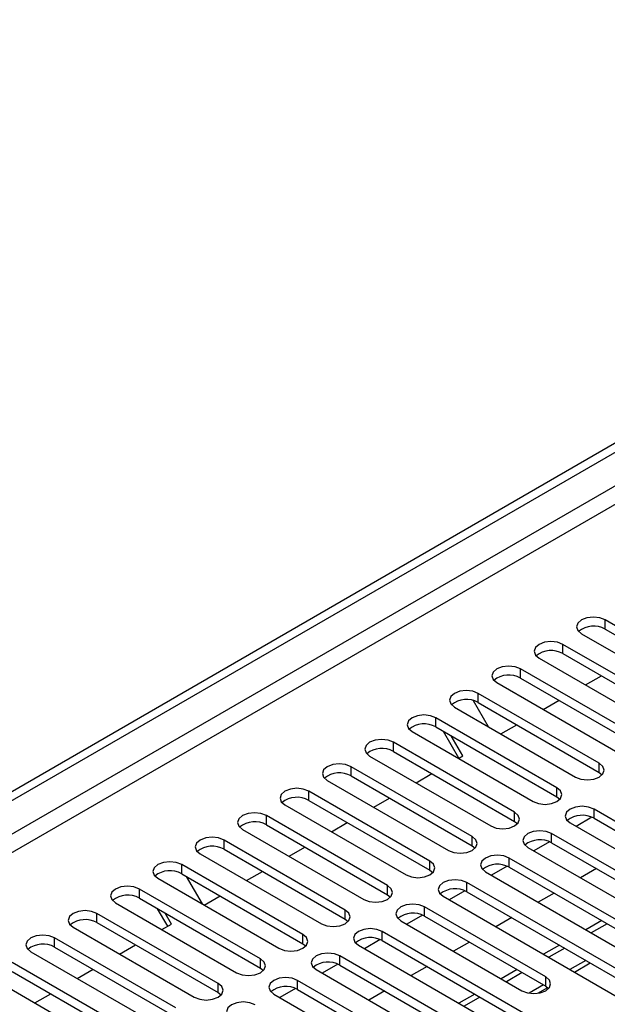
# Model space of a CAD drawing. Units: millimetres. Extents: x 3 to 9033, y 9 to 12780.
# Drawn here: x 2461 to 2539, y 1908 to 2039 of the extents above; entities that cross this region are included whole.
import ezdxf

# ---------------------------------------------------------------- set-up
doc = ezdxf.new("R2010")
doc.units = ezdxf.units.MM
doc.header["$LTSCALE"] = 43

msp = doc.modelspace()

# ---------------------------------------------------------------- linework, layer by layer
at = {"color": 7, "linetype": 'Continuous', "lineweight": 25}
for p, q in [((2224.303, 1800.398), (3369.109, 2461.28)), ((2225.363, 1799.785), (3370.169, 2460.668)), ((2554.946, 1949.738), (2538.771, 1959.076)), ((2538.771, 1957.851), (2554.946, 1948.513)), ((2535.589, 1957.239), (2551.764, 1947.901)), ((2549.289, 1946.472), (2533.114, 1955.81)), ((2529.932, 1953.973), (2546.107, 1944.635)), ((2533.114, 1954.585), (2549.289, 1945.247)), ((2543.632, 1943.207), (2527.457, 1952.544)), ((2527.457, 1951.32), (2543.632, 1941.982)), ((2536.131, 1950.394), (2538.252, 1951.619)), ((2524.275, 1950.707), (2540.45, 1941.37)), ((2521.111, 1948.325), (2523.122, 1944.842)), ((2537.975, 1939.941), (2521.8, 1949.279)), ((2530.474, 1947.129), (2532.595, 1948.353)), ((2518.618, 1947.442), (2534.793, 1938.104)), ((2521.8, 1948.054), (2537.975, 1938.716)), ((2532.318, 1936.675), (2516.143, 1946.013)), ((2516.143, 1944.788), (2532.318, 1935.451)), ((2524.817, 1943.863), (2526.939, 1945.087)), ((2512.961, 1944.176), (2529.136, 1934.838)), ((2519.227, 1940.636), (2517.172, 1944.194)), ((2519.727, 1940.924), (2518.172, 1943.617)), ((2526.661, 1933.41), (2510.486, 1942.747)), ((2507.304, 1940.91), (2523.479, 1931.573)), ((2510.486, 1941.523), (2526.661, 1932.185)), ((2519.161, 1940.597), (2519.727, 1940.924)), ((2521.005, 1930.144), (2504.829, 1939.482)), ((2504.829, 1938.257), (2521.005, 1928.919)), ((2513.504, 1937.332), (2515.625, 1938.556)), ((2537.975, 1938.716), (2538.368, 1938.41)), ((2501.647, 1937.645), (2517.823, 1928.307)), ((2515.348, 1926.878), (2499.173, 1936.216)), ((2507.847, 1934.066), (2509.968, 1935.291)), ((2532.318, 1935.451), (2532.711, 1935.145)), ((2495.991, 1934.379), (2512.166, 1925.042)), ((2499.173, 1934.991), (2515.348, 1925.654)), ((2566.171, 1917.133), (2537.268, 1933.818)), ((2509.691, 1923.613), (2493.516, 1932.951)), ((2537, 1932.725), (2534.898, 1931.512)), ((2537, 1932.725), (2534.898, 1931.512)), ((2537.268, 1932.593), (2566.171, 1915.908)), ((2490.334, 1931.114), (2506.509, 1921.776)), ((2493.516, 1931.726), (2509.691, 1922.388)), ((2502.19, 1930.8), (2504.311, 1932.025)), ((2526.661, 1932.185), (2527.055, 1931.879)), ((2534.086, 1931.981), (2562.989, 1915.296)), ((2560.514, 1913.867), (2531.611, 1930.552)), ((2504.034, 1920.347), (2487.859, 1929.685)), ((2496.533, 1927.535), (2498.654, 1928.759)), ((2521.005, 1928.919), (2521.398, 1928.613)), ((2528.429, 1928.715), (2557.332, 1912.03)), ((2531.343, 1929.46), (2529.242, 1928.246)), ((2531.343, 1929.46), (2529.242, 1928.246)), ((2531.611, 1929.328), (2560.514, 1912.642)), ((2484.677, 1927.848), (2500.852, 1918.51)), ((2487.859, 1928.46), (2504.034, 1919.122)), ((2554.857, 1910.601), (2525.954, 1927.287)), ((2498.377, 1917.082), (2482.202, 1926.419)), ((2525.686, 1926.194), (2523.585, 1924.981)), ((2525.686, 1926.194), (2523.585, 1924.981)), ((2525.954, 1926.062), (2554.857, 1909.377)), ((2537.594, 1925.873), (2535.473, 1924.649)), ((2479.02, 1924.582), (2495.195, 1915.245)), ((2482.202, 1925.194), (2498.377, 1915.857)), ((2482.817, 1924.839), (2484.938, 1921.166)), ((2490.876, 1924.269), (2492.997, 1925.494)), ((2515.348, 1925.654), (2515.741, 1925.348)), ((2522.772, 1925.45), (2551.675, 1908.764)), ((2549.2, 1907.336), (2520.297, 1924.021)), ((2492.72, 1913.816), (2476.545, 1923.154)), ((2476.545, 1921.929), (2492.72, 1912.591)), ((2485.219, 1921.004), (2487.341, 1922.228)), ((2509.691, 1922.388), (2510.084, 1922.082)), ((2517.115, 1922.184), (2546.018, 1905.499)), ((2520.029, 1922.928), (2517.928, 1921.715)), ((2520.03, 1922.928), (2517.928, 1921.715)), ((2520.297, 1922.796), (2549.2, 1906.111)), ((2531.938, 1922.608), (2529.816, 1921.383)), ((2473.363, 1921.317), (2489.538, 1911.979)), ((2530.816, 1911.418), (2514.641, 1920.755)), ((2487.063, 1910.55), (2470.888, 1919.888)), ((2480.336, 1918.184), (2478.989, 1920.518)), ((2480.836, 1918.473), (2479.989, 1919.941)), ((2514.373, 1919.663), (2512.271, 1918.449)), ((2514.373, 1919.663), (2512.271, 1918.449)), ((2514.641, 1919.531), (2530.816, 1910.193)), ((2526.281, 1919.342), (2524.159, 1918.118)), ((2467.706, 1918.051), (2483.881, 1908.713)), ((2470.888, 1918.663), (2487.063, 1909.326)), ((2479.563, 1917.738), (2480.836, 1918.473)), ((2504.034, 1919.122), (2504.427, 1918.816)), ((2511.459, 1918.918), (2527.634, 1909.581)), ((2538.301, 1918.934), (2536.18, 1917.71)), ((2539.008, 1918.526), (2536.887, 1917.302)), ((2537.887, 1900.804), (2508.984, 1917.49)), ((2481.407, 1907.285), (2465.231, 1916.622)), ((2465.231, 1915.398), (2481.407, 1906.06)), ((2473.906, 1914.472), (2476.027, 1915.697)), ((2498.377, 1915.857), (2498.77, 1915.551)), ((2505.802, 1915.653), (2534.705, 1898.968)), ((2508.716, 1916.397), (2506.614, 1915.184)), ((2508.716, 1916.397), (2506.614, 1915.184)), ((2508.984, 1916.265), (2537.887, 1899.58)), ((2520.624, 1916.077), (2518.503, 1914.852)), ((2532.644, 1915.669), (2530.523, 1914.444)), ((2462.049, 1914.785), (2478.225, 1905.448)), ((2532.23, 1897.539), (2503.327, 1914.224)), ((2533.351, 1915.26), (2531.23, 1914.036)), ((2475.75, 1904.019), (2459.575, 1913.357)), ((2503.059, 1913.131), (2500.957, 1911.918)), ((2503.059, 1913.131), (2500.957, 1911.918)), ((2503.327, 1912.999), (2532.23, 1896.314)), ((2514.967, 1912.811), (2512.846, 1911.586)), ((2534.645, 1912.065), (2536.766, 1913.289)), ((2456.393, 1911.52), (2472.568, 1902.182)), ((2459.575, 1912.132), (2475.75, 1902.794)), ((2468.249, 1911.207), (2470.37, 1912.431)), ((2492.72, 1912.591), (2493.113, 1912.285)), ((2500.145, 1912.387), (2529.048, 1895.702)), ((2526.987, 1912.403), (2524.866, 1911.179)), ((2527.694, 1911.995), (2525.573, 1910.77)), ((2526.573, 1894.273), (2497.67, 1910.958)), ((2530.816, 1910.193), (2531.209, 1909.887)), ((2462.592, 1907.941), (2464.713, 1909.165)), ((2487.063, 1909.326), (2487.457, 1909.019)), ((2494.488, 1909.122), (2523.391, 1892.436)), ((2497.402, 1909.866), (2495.3, 1908.653)), ((2497.402, 1909.866), (2495.3, 1908.653)), ((2497.67, 1909.734), (2526.573, 1893.048)), ((2509.31, 1909.545), (2507.189, 1908.321)), ((2521.33, 1909.137), (2519.209, 1907.913)), ((2529.744, 1909.236), (2531.082, 1910.008)), ((2522.037, 1908.729), (2519.916, 1907.505))]:
    msp.add_line(p, q, dxfattribs=at)
at = {"color": 8, "linetype": 'Continuous', "lineweight": 25}
for p, q in [((3370.169, 2456.177), (2225.363, 1795.294)), ((2226.424, 1793.457), (3371.23, 2454.339)), ((2538.771, 1957.851), (2538.771, 1959.076)), ((2533.114, 1954.585), (2533.114, 1955.81)), ((2527.457, 1951.32), (2527.457, 1952.544)), ((2521.8, 1948.054), (2521.8, 1949.279)), ((2516.143, 1944.788), (2516.143, 1946.013)), ((2510.486, 1941.523), (2510.486, 1942.747)), ((2504.829, 1938.257), (2504.829, 1939.482)), ((2537.975, 1938.716), (2537.975, 1939.941)), ((2532.318, 1935.451), (2532.318, 1936.675)), ((2499.173, 1934.991), (2499.173, 1936.216)), ((2537.268, 1932.593), (2537.268, 1933.818)), ((2493.516, 1931.726), (2493.516, 1932.951)), ((2526.661, 1932.185), (2526.661, 1933.41)), ((2521.005, 1928.919), (2521.005, 1930.144)), ((2531.611, 1929.328), (2531.611, 1930.552)), ((2487.859, 1928.46), (2487.859, 1929.685)), ((2525.954, 1926.062), (2525.954, 1927.287)), ((2482.202, 1925.194), (2482.202, 1926.419)), ((2515.348, 1925.654), (2515.348, 1926.878)), ((2509.691, 1922.388), (2509.691, 1923.613)), ((2520.297, 1922.796), (2520.297, 1924.021)), ((2476.545, 1921.929), (2476.545, 1923.154)), ((2514.641, 1919.531), (2514.641, 1920.755)), ((2470.888, 1918.663), (2470.888, 1919.888)), ((2504.034, 1919.122), (2504.034, 1920.347)), ((2498.377, 1915.857), (2498.377, 1917.082)), ((2508.984, 1916.265), (2508.984, 1917.49)), ((2465.231, 1915.398), (2465.231, 1916.622)), ((2503.327, 1912.999), (2503.327, 1914.224)), ((2492.72, 1912.591), (2492.72, 1913.816)), ((2536.18, 1913.627), (2534.059, 1912.403)), ((2530.816, 1910.193), (2530.816, 1911.418)), ((2487.063, 1909.326), (2487.063, 1910.55)), ((2497.67, 1909.734), (2497.67, 1910.958)), ((2530.523, 1910.362), (2528.6, 1909.251))]:
    msp.add_line(p, q, dxfattribs=at)
at = {"color": 7, "linetype": 'Continuous', "lineweight": 25, "flags": 128}
for points in [[(2538.771, 1959.076), (2538.041, 1959.357), (2537.18, 1959.456), (2536.318, 1959.357), (2535.589, 1959.076), (2535.101, 1958.654), (2534.93, 1958.157), (2535.101, 1957.66), (2535.589, 1957.239)], [(2533.114, 1955.81), (2532.384, 1956.091), (2531.523, 1956.19), (2530.662, 1956.091), (2529.932, 1955.81), (2529.444, 1955.389), (2529.273, 1954.891), (2529.444, 1954.394), (2529.932, 1953.973)], [(2527.457, 1952.544), (2526.727, 1952.826), (2525.866, 1952.925), (2525.005, 1952.826), (2524.275, 1952.544), (2523.787, 1952.123), (2523.616, 1951.626), (2523.787, 1951.129), (2524.275, 1950.707)], [(2521.8, 1949.279), (2521.07, 1949.56), (2520.209, 1949.659), (2519.348, 1949.56), (2518.618, 1949.279), (2518.13, 1948.857), (2517.959, 1948.36), (2518.13, 1947.863), (2518.618, 1947.442)], [(2516.143, 1946.013), (2515.413, 1946.295), (2514.552, 1946.393), (2513.691, 1946.295), (2512.961, 1946.013), (2512.473, 1945.592), (2512.302, 1945.095), (2512.473, 1944.597), (2512.961, 1944.176)], [(2510.486, 1942.747), (2509.756, 1943.029), (2508.895, 1943.128), (2508.034, 1943.029), (2507.304, 1942.747), (2506.817, 1942.326), (2506.645, 1941.829), (2506.817, 1941.332), (2507.304, 1940.91)], [(2504.829, 1939.482), (2504.099, 1939.763), (2503.238, 1939.862), (2502.377, 1939.763), (2501.647, 1939.482), (2501.16, 1939.06), (2500.988, 1938.563), (2501.16, 1938.066), (2501.647, 1937.645)], [(2534.793, 1938.104), (2535.523, 1937.823), (2536.384, 1937.724), (2537.245, 1937.823), (2537.975, 1938.104), (2538.463, 1938.525), (2538.634, 1939.023), (2538.463, 1939.52), (2537.975, 1939.941)], [(2499.173, 1936.216), (2498.443, 1936.498), (2497.582, 1936.597), (2496.721, 1936.498), (2495.991, 1936.216), (2495.503, 1935.795), (2495.332, 1935.298), (2495.503, 1934.801), (2495.991, 1934.379)], [(2529.136, 1934.838), (2529.866, 1934.557), (2530.727, 1934.458), (2531.588, 1934.557), (2532.318, 1934.838), (2532.806, 1935.26), (2532.977, 1935.757), (2532.806, 1936.254), (2532.318, 1936.675)], [(2537.268, 1933.818), (2536.538, 1934.1), (2535.677, 1934.198), (2534.816, 1934.1), (2534.086, 1933.818), (2533.598, 1933.397), (2533.427, 1932.899), (2533.598, 1932.402), (2534.086, 1931.981)], [(2493.516, 1932.951), (2492.786, 1933.232), (2491.925, 1933.331), (2491.064, 1933.232), (2490.334, 1932.95), (2489.846, 1932.529), (2489.675, 1932.032), (2489.846, 1931.535), (2490.334, 1931.114)], [(2523.479, 1931.573), (2524.209, 1931.291), (2525.07, 1931.192), (2525.931, 1931.291), (2526.661, 1931.573), (2527.149, 1931.994), (2527.32, 1932.491), (2527.149, 1932.988), (2526.661, 1933.41)], [(2487.859, 1929.685), (2487.129, 1929.966), (2486.268, 1930.065), (2485.407, 1929.966), (2484.677, 1929.685), (2484.189, 1929.263), (2484.018, 1928.766), (2484.189, 1928.269), (2484.677, 1927.848)], [(2517.823, 1928.307), (2518.552, 1928.026), (2519.414, 1927.927), (2520.274, 1928.026), (2521.004, 1928.307), (2521.492, 1928.729), (2521.663, 1929.226), (2521.492, 1929.723), (2521.005, 1930.144)], [(2531.611, 1930.552), (2530.881, 1930.834), (2530.02, 1930.933), (2529.159, 1930.834), (2528.429, 1930.552), (2527.941, 1930.131), (2527.77, 1929.634), (2527.941, 1929.137), (2528.429, 1928.715)], [(2525.954, 1927.287), (2525.224, 1927.568), (2524.363, 1927.667), (2523.502, 1927.568), (2522.772, 1927.287), (2522.284, 1926.865), (2522.113, 1926.368), (2522.285, 1925.871), (2522.772, 1925.45)], [(2482.202, 1926.419), (2481.472, 1926.701), (2480.611, 1926.8), (2479.75, 1926.701), (2479.02, 1926.419), (2478.532, 1925.998), (2478.361, 1925.501), (2478.532, 1925.004), (2479.02, 1924.582)], [(2512.166, 1925.042), (2512.896, 1924.76), (2513.757, 1924.661), (2514.618, 1924.76), (2515.348, 1925.042), (2515.835, 1925.463), (2516.007, 1925.96), (2515.835, 1926.457), (2515.348, 1926.878)], [(2476.545, 1923.154), (2475.815, 1923.435), (2474.954, 1923.534), (2474.093, 1923.435), (2473.363, 1923.154), (2472.875, 1922.732), (2472.704, 1922.235), (2472.875, 1921.738), (2473.363, 1921.317)], [(2506.509, 1921.776), (2507.239, 1921.494), (2508.1, 1921.395), (2508.961, 1921.494), (2509.691, 1921.776), (2510.178, 1922.197), (2510.35, 1922.694), (2510.178, 1923.191), (2509.691, 1923.613)], [(2520.297, 1924.021), (2519.567, 1924.303), (2518.706, 1924.401), (2517.845, 1924.303), (2517.115, 1924.021), (2516.628, 1923.6), (2516.456, 1923.103), (2516.628, 1922.606), (2517.115, 1922.184)], [(2514.641, 1920.755), (2513.911, 1921.037), (2513.05, 1921.136), (2512.188, 1921.037), (2511.458, 1920.755), (2510.971, 1920.334), (2510.8, 1919.837), (2510.971, 1919.34), (2511.459, 1918.918)], [(2470.888, 1919.888), (2470.158, 1920.17), (2469.297, 1920.268), (2468.436, 1920.17), (2467.706, 1919.888), (2467.219, 1919.467), (2467.047, 1918.97), (2467.219, 1918.472), (2467.706, 1918.051)], [(2500.852, 1918.51), (2501.582, 1918.229), (2502.443, 1918.13), (2503.304, 1918.229), (2504.034, 1918.51), (2504.522, 1918.932), (2504.693, 1919.429), (2504.522, 1919.926), (2504.034, 1920.347)], [(2465.231, 1916.622), (2464.502, 1916.904), (2463.64, 1917.003), (2462.779, 1916.904), (2462.049, 1916.622), (2461.562, 1916.201), (2461.39, 1915.704), (2461.562, 1915.207), (2462.049, 1914.785)], [(2495.195, 1915.245), (2495.925, 1914.963), (2496.786, 1914.864), (2497.647, 1914.963), (2498.377, 1915.245), (2498.865, 1915.666), (2499.036, 1916.163), (2498.865, 1916.66), (2498.377, 1917.082)], [(2508.984, 1917.49), (2508.254, 1917.771), (2507.393, 1917.87), (2506.532, 1917.771), (2505.802, 1917.49), (2505.314, 1917.068), (2505.143, 1916.571), (2505.314, 1916.074), (2505.802, 1915.653)], [(2503.327, 1914.224), (2502.597, 1914.506), (2501.736, 1914.605), (2500.875, 1914.506), (2500.145, 1914.224), (2499.657, 1913.803), (2499.486, 1913.306), (2499.657, 1912.809), (2500.145, 1912.387)], [(2489.538, 1911.979), (2490.268, 1911.697), (2491.129, 1911.599), (2491.99, 1911.697), (2492.72, 1911.979), (2493.208, 1912.4), (2493.379, 1912.897), (2493.208, 1913.395), (2492.72, 1913.816)], [(2527.634, 1909.581), (2528.364, 1909.299), (2529.225, 1909.2), (2530.086, 1909.299), (2530.816, 1909.581), (2531.303, 1910.002), (2531.475, 1910.499), (2531.303, 1910.996), (2530.816, 1911.418)], [(2483.881, 1908.713), (2484.611, 1908.432), (2485.472, 1908.333), (2486.333, 1908.432), (2487.063, 1908.713), (2487.551, 1909.135), (2487.722, 1909.632), (2487.551, 1910.129), (2487.063, 1910.55)], [(2497.67, 1910.958), (2496.94, 1911.24), (2496.079, 1911.339), (2495.218, 1911.24), (2494.488, 1910.959), (2494, 1910.537), (2493.829, 1910.04), (2494, 1909.543), (2494.488, 1909.122)], [(2492.013, 1907.693), (2491.283, 1907.974), (2490.422, 1908.073), (2489.561, 1907.974), (2488.831, 1907.693), (2488.343, 1907.271), (2488.172, 1906.774), (2488.343, 1906.277), (2488.831, 1905.856)]]:
    msp.add_lwpolyline(points, dxfattribs=at)
at = {"color": 7, "linetype": 'Continuous', "lineweight": 25}
for centre, start, end in [((2537.208, 1955.072), 60.64594, 129.14059), ((2531.551, 1951.806), 60.64612, 129.14041), ((2525.894, 1948.541), 60.64612, 129.14041), ((2520.237, 1945.275), 60.64543, 129.13978), ((2514.58, 1942.01), 60.64321, 129.142), ((2508.923, 1938.744), 60.64321, 129.142), ((2503.267, 1935.478), 60.64697, 129.13955), ((2497.61, 1932.213), 60.64594, 129.14059), ((2535.705, 1929.815), 60.64301, 129.14175), ((2491.953, 1928.947), 60.64594, 129.14059), ((2486.296, 1925.681), 60.64612, 129.14041), ((2530.048, 1926.549), 60.64301, 129.14175), ((2524.391, 1923.283), 60.64677, 129.13931), ((2480.639, 1922.416), 60.64543, 129.13978), ((2474.982, 1919.15), 60.64321, 129.142), ((2518.735, 1920.017), 60.64574, 129.14035), ((2513.078, 1916.752), 60.64574, 129.14035), ((2469.325, 1915.885), 60.64321, 129.142), ((2507.421, 1913.486), 60.64592, 129.14016), ((2463.669, 1912.619), 60.64697, 129.13955), ((2501.764, 1910.221), 60.64523, 129.13953), ((2496.107, 1906.955), 60.64301, 129.14175)]:
    msp.add_arc(centre, 3.188, start, end, dxfattribs=at)

doc.saveas('drawing.dxf')
